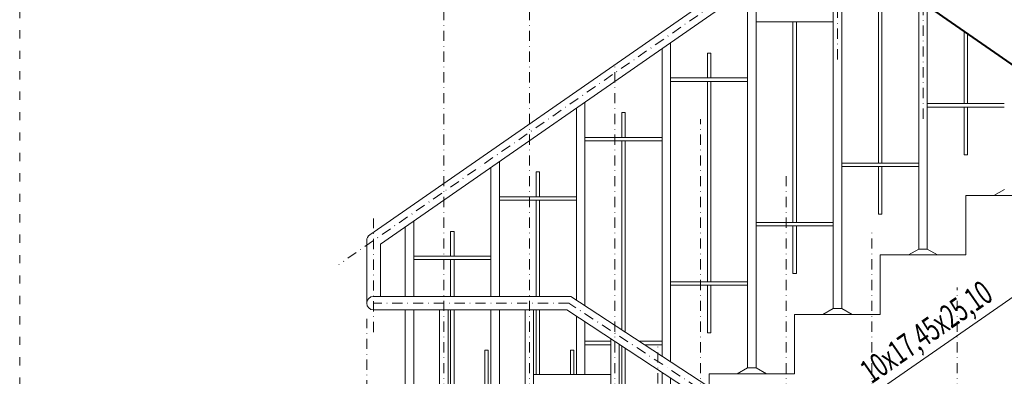
# Model space of a CAD drawing. Units: millimetres. Extents: x -36557 to 27699, y -46113 to 9975.
# Drawn here: x -10206 to -9918, y -15133 to -15028 of the extents above; entities that cross this region are included whole.
import ezdxf

# ---------------------------------------------------------------- set-up
doc = ezdxf.new("R2010")
doc.units = ezdxf.units.MM
doc.linetypes.add('ACAD_ISO03W100', pattern=[30, 12, -18])
doc.linetypes.add('DASHDOT', pattern=[1, 0.5, -0.25, 0, -0.25])
for name, color, linetype, lineweight in [('z2A_osie', 1, 'DASHDOT', 13), ('z2A_przerywana', 3, 'ACAD_ISO03W100', 18), ('z2A_sc_zelbet', 110, 'Continuous', 40), ('z2A_wid_2', 2, 'Continuous', 13), ('z2A_wid_3', 9, 'Continuous', 9)]:
    doc.layers.add(name, color=color, linetype=linetype, lineweight=lineweight)
doc.styles.add('z2A_OPISY', font='romans.shx', dxfattribs={"width": 0.5})

msp = doc.modelspace()

# ---------------------------------------------------------------- linework, layer by layer
at = {"layer": 'z2A_osie', "lineweight": 5, "ltscale": 6}
for p, q in [((-9966.6192, -15039.9375), (-9966.6192, -14710.3501)), ((-9941.5192, -15057.3875), (-9941.5192, -14710.3501)), ((-9972.5063, -15002.6105), (-10112.8803, -15100.2012)), ((-10082.0693, -15351.6935), (-10082.0693, -15024.4501)), ((-10056.9689, -15351.6935), (-10056.9689, -15024.4501)), ((-10031.8693, -15351.6935), (-10031.8693, -15040.9501)), ((-10006.7693, -15351.6935), (-10006.7693, -15057.4501)), ((-9981.6693, -15351.6935), (-9981.6693, -15073.9501)), ((-10102.6696, -15120.0079), (-10102.6696, -15086.6259)), ((-9956.5693, -15351.6935), (-9956.5693, -15090.4501)), ((-9931.4693, -15351.6935), (-9931.4693, -15106.9501)), ((-10045.3975, -15111.5071), (-10102.6696, -15111.5071)), ((-9920.9193, -15193.0876), (-10045.3975, -15111.5071)), ((-10104.6696, -15198.1634), (-10104.6696, -15116.1129)), ((-10019.3193, -15232.6652), (-10019.3193, -15122.9403))]:
    msp.add_line(p, q, dxfattribs=at)
at = {"layer": 'z2A_przerywana', "ltscale": 0.2}
msp.add_lwpolyline([(-10206.4697, -14651.3307), (-9769.1883, -14651.3307), (-9769.1883, -15501.7756), (-10206.4697, -15501.7756)], close=True, dxfattribs=at)
at = {"layer": 'z2A_sc_zelbet'}
msp.add_line((-10132.535, -14890.5071), (-9881.535, -15065.0071), dxfattribs=at)
at = {"layer": 'z2A_wid_2'}
for p, q in [((-10044.8006, -15109.5071), (-10102.6696, -15109.5071)), ((-9919.823, -15191.4148), (-10044.8006, -15109.5071)), ((-10045.9945, -15113.5071), (-10102.6696, -15113.5071)), ((-9922.0156, -15194.7603), (-10045.9945, -15113.5071))]:
    msp.add_line(p, q, dxfattribs=at)
at = {"layer": 'z2A_wid_2', "flags": 128}
for points in [[(-10083.3192, -15217.7736), (-10083.3176, -15113.5071)], [(-10080.8193, -15113.5071), (-10080.8193, -15217.7736)], [(-10058.2193, -15113.5071), (-10058.2193, -15217.7736), (-10055.7193, -15217.7736), (-10055.7193, -15113.5071)], [(-10033.1193, -15121.9452), (-10033.1193, -15234.2736), (-10030.6193, -15234.2736), (-10030.6193, -15123.5837)], [(-10069.0193, -15142.4966), (-10069.0193, -15125.3001), (-10070.0193, -15125.3001), (-10070.0193, -15142.4966)], [(-10044.9193, -15132.4966), (-10044.9193, -15125.3001), (-10043.9193, -15125.3001), (-10043.9193, -15132.4966)], [(-10055.7193, -15132.4966), (-10033.1193, -15132.4966)]]:
    msp.add_lwpolyline(points, dxfattribs=at)
at = {"layer": 'z2A_wid_2'}
msp.add_arc((-10102.6696, -15111.5071), 2, 90, 270, dxfattribs=at)
at = {"layer": 'z2A_wid_3', "linetype": 'Continuous'}
for p, q in [((-9973.648, -15000.9684), (-10103.8112, -15091.4603)), ((-9970.1443, -15003.4042), (-10100.6696, -15094.1479)), ((-9917.6696, -15078.1736), (-9920.7097, -15079.9071)), ((-9912.1295, -15079.9071), (-9920.7097, -15079.9071)), ((-10104.6696, -15111.5071), (-10104.6696, -15093.1025)), ((-10100.6696, -15109.5071), (-10100.6696, -15094.1479)), ((-9942.7696, -15095.6236), (-9945.8097, -15097.3571)), ((-9937.2295, -15097.3571), (-9945.8097, -15097.3571)), ((-9940.2696, -15095.6236), (-9937.2295, -15097.3571)), ((-9967.8696, -15113.0736), (-9970.9097, -15114.8071)), ((-9962.3295, -15114.8071), (-9970.9097, -15114.8071)), ((-9965.3696, -15113.0736), (-9962.3295, -15114.8071)), ((-9992.9696, -15130.5236), (-9996.0097, -15132.2571)), ((-9987.4295, -15132.2571), (-9996.0097, -15132.2571)), ((-9990.4696, -15130.5236), (-9987.4295, -15132.2571))]:
    msp.add_line(p, q, dxfattribs=at)
at = {"layer": 'z2A_wid_3'}
msp.add_line((-9850.9042, -15065.0071), (-9977.941, -15153.3255), dxfattribs=at)
at = {"layer": 'z2A_wid_3', "linetype": 'Continuous', "flags": 128}
for points in [[(-9967.8687, -15004.9862), (-9967.8696, -15113.0736), (-9965.3696, -15113.0736), (-9965.3696, -15006.7237)], [(-9954.5696, -15014.232), (-9954.5696, -15070.3571)], [(-9953.5696, -15070.3571), (-9953.5696, -15014.9272)], [(-9992.9687, -15019.2722), (-9992.9696, -15130.5236), (-9990.4696, -15130.5236), (-9990.4696, -15017.5347)], [(-9942.769, -15022.436), (-9942.7696, -15095.6236), (-9940.2696, -15095.6236), (-9940.2696, -15024.1737)], [(-9967.8403, -15028.919), (-9990.432, -15028.919)], [(-9979.6696, -15028.919), (-9979.6696, -15087.8071)], [(-9978.6696, -15087.8071), (-9978.6696, -15028.919)], [(-9929.4696, -15031.682), (-9929.4696, -15052.9071)], [(-9928.4696, -15052.9071), (-9928.4696, -15032.3772)], [(-10018.0687, -15036.7222), (-10018.0694, -15127.0261)], [(-10015.5696, -15128.6644), (-10015.5696, -15034.9847)], [(-10003.7696, -15045.369), (-10003.7696, -15038.0672), (-10004.7696, -15038.0672), (-10004.7696, -15045.369)], [(-9992.9395, -15045.369), (-10015.532, -15045.369)], [(-9992.9403, -15046.369), (-10015.532, -15046.369)], [(-10004.7696, -15046.369), (-10004.7696, -15105.2571)], [(-10003.7696, -15105.2571), (-10003.7696, -15046.369)], [(-10043.1687, -15054.1722), (-10043.1692, -15110.5763)], [(-10040.6696, -15112.2144), (-10040.6696, -15052.4347)], [(-9940.2696, -15052.9071), (-9917.6853, -15052.9071)], [(-9940.2696, -15053.9071), (-9917.6861, -15053.9071)], [(-9928.4696, -15053.9071), (-9928.4696, -15067.9071), (-9929.4696, -15067.9071), (-9929.4696, -15053.9071)], [(-10028.8696, -15062.819), (-10028.8696, -15055.5172), (-10029.8696, -15055.5172), (-10029.8696, -15062.819)], [(-10018.0689, -15062.819), (-10040.632, -15062.819)], [(-10018.0689, -15063.819), (-10040.632, -15063.819)], [(-10029.8696, -15063.819), (-10029.8696, -15119.2925)], [(-10028.8696, -15119.9479), (-10028.8696, -15063.819)], [(-10068.2687, -15071.6222), (-10068.269, -15109.5071)], [(-10065.7696, -15109.5071), (-10065.7696, -15069.8847)], [(-9965.332, -15070.3571), (-9942.8344, -15070.3571)], [(-9965.332, -15071.3571), (-9942.8352, -15071.3571)], [(-9953.5696, -15071.3571), (-9953.5696, -15085.3571), (-9954.5696, -15085.3571), (-9954.5696, -15071.3571)], [(-10053.9696, -15080.269), (-10053.9696, -15072.9672), (-10054.9696, -15072.9672), (-10054.9696, -15080.269)], [(-10043.1395, -15080.269), (-10065.732, -15080.269)], [(-10043.1403, -15081.269), (-10065.732, -15081.269)], [(-10054.9696, -15081.269), (-10054.9696, -15109.5071)], [(-10053.9696, -15109.5071), (-10053.9696, -15081.269)], [(-10093.3687, -15089.0722), (-10093.3689, -15109.5071)], [(-10090.8696, -15109.5071), (-10090.8696, -15087.3347)], [(-9990.432, -15087.8071), (-9967.8853, -15087.8071)], [(-9990.432, -15088.8071), (-9967.8861, -15088.8071)], [(-9978.6696, -15088.8071), (-9978.6696, -15102.8071), (-9979.6696, -15102.8071), (-9979.6696, -15088.8071)], [(-10079.0696, -15097.719), (-10079.0696, -15090.4172), (-10080.0696, -15090.4172), (-10080.0696, -15097.719)], [(-10068.2395, -15097.719), (-10090.832, -15097.719)], [(-10068.2403, -15098.719), (-10090.832, -15098.719)], [(-10080.0696, -15098.719), (-10080.0696, -15109.5071)], [(-10079.0696, -15109.5071), (-10079.0696, -15098.719)], [(-10015.532, -15105.2571), (-9992.9853, -15105.2571)], [(-10015.532, -15106.2571), (-9992.9861, -15106.2571)], [(-10003.7696, -15106.2571), (-10003.7696, -15120.2571), (-10004.7696, -15120.2571), (-10004.7696, -15106.2571)], [(-10093.3689, -15113.5071), (-10093.3696, -15200.3236), (-10090.8696, -15200.3236), (-10090.8696, -15113.5071)], [(-10080.0696, -15113.5071), (-10080.0696, -15142.4966)], [(-10079.0696, -15142.4966), (-10079.0696, -15113.5071)], [(-10068.269, -15113.5071), (-10068.2693, -15142.4966)], [(-10065.7696, -15142.4966), (-10065.7696, -15113.5071)], [(-10054.9696, -15113.5071), (-10054.9696, -15132.4966)], [(-10053.9696, -15132.4966), (-10053.9696, -15113.5071)], [(-10043.1692, -15115.3587), (-10043.1693, -15132.4966)], [(-10040.6696, -15132.4966), (-10040.6696, -15116.9969)], [(-10040.632, -15122.7071), (-10033.1193, -15122.7071)], [(-10040.632, -15123.7071), (-10033.1193, -15123.7071)], [(-10024.6596, -15122.7071), (-10018.0853, -15122.7071)], [(-10023.1337, -15123.7071), (-10018.0861, -15123.7071)], [(-10028.8696, -15124.7304), (-10028.8696, -15137.7071), (-10029.8696, -15137.7071), (-10029.8696, -15124.075)], [(-10018.0695, -15131.8086), (-10018.0696, -15147.9736), (-10015.5696, -15147.9736), (-10015.5696, -15133.447)]]:
    msp.add_lwpolyline(points, dxfattribs=at)
at = {"layer": 'z2A_wid_3', "flags": 128}
msp.add_lwpolyline([(-9885.2029, -15062.4571), (-9903.8696, -15062.4571), (-9903.8696, -15079.9071), (-9928.9696, -15079.9071), (-9928.9696, -15097.3571), (-9954.0696, -15097.3571), (-9954.0696, -15114.8071), (-9979.1696, -15114.8071), (-9979.1696, -15132.2571), (-10004.2696, -15132.2571), (-10004.2696, -15136.0702)], dxfattribs=at)
at = {"layer": 'z2A_wid_3', "linetype": 'Continuous'}
msp.add_arc((-10102.6696, -15093.1025), 2, 124.807765, 180, dxfattribs=at)

# ---------------------------------------------------------------- texts
at = {"layer": 'z2A_przerywana', "color": 4, "insert": (-9940.5701, -15119.931), "char_height": 7, "width": 113.654285, "attachment_point": 5, "rotation": 34.777037, "style": 'z2A_OPISY'}
msp.add_mtext('{\\W0.65;10x17,45x25,10}', dxfattribs=at)

doc.saveas('drawing.dxf')
